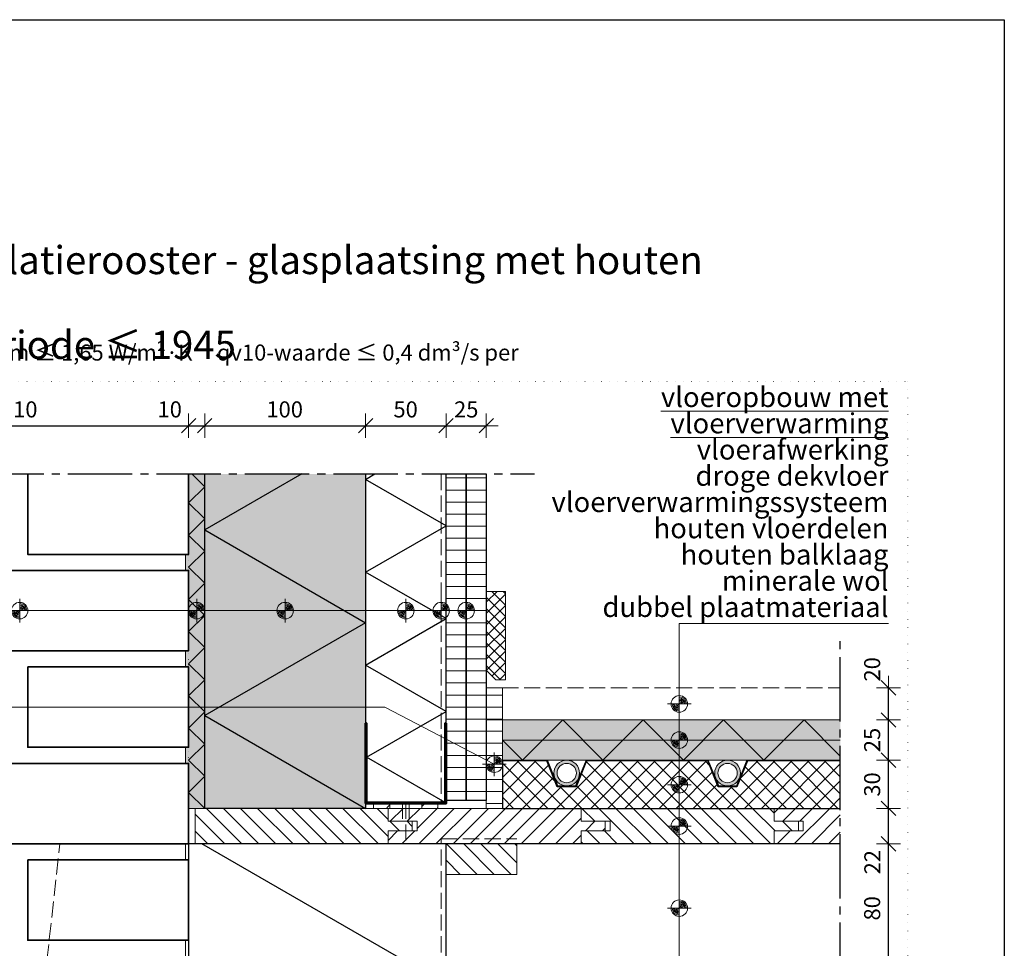
# Model space of a CAD drawing. Units: millimetres. Extents: x 0 to 1050, y 0 to 1485.
# Drawn here: x 438 to 1050, y 908 to 1485 of the extents above; entities that cross this region are included whole.
import ezdxf

# ---------------------------------------------------------------- set-up
doc = ezdxf.new("R2010")
doc.units = ezdxf.units.MM
doc.header["$PDMODE"] = 65
for name, pattern in [('ALL_S17', [3.5, 0, -3.5]), ('PUNKT2_S9', [5, 0, -5]), ('STRICHPUNKT2_S5', [55, 40, -5, 5, -5]), ('VERDECKT2_S2', [13.5, 10, -3.5])]:
    doc.linetypes.add(name, pattern=pattern)
for name, color, linetype, lineweight in [('AANHAALLIJN', 7, 'Continuous', 18), ('AFBREEKLIJNEN', 7, 'Continuous', 35), ('ANKER', 7, 'Continuous', 25), ('BAKSTEEN', 2, 'Continuous', 100), ('DILALATIEVOEG EN AFDICHTING', 5, 'Continuous', 35), ('GELUID', 5, 'Continuous', 35), ('GIPS', 5, 'Continuous', 35), ('HOUT', 5, 'Continuous', 35), ('Maatlijnen 1_5', 7, 'Continuous', 18), ('PLEISTERWERK', 5, 'Continuous', 35), ('POLYISOCYANURAAT (PIR)', 5, 'Continuous', 35), ('SCHEID.WAND OP METAALPROFIEL', 5, 'Continuous', 35), ('STEENWOL_1', 5, 'Continuous', 35), ('V.D. VLOEREN_ HOUTEN O&R', 30, 'Continuous', 70), ('VERWARMINGSKABEL', 7, 'Continuous', 25), ('VLOERBEDEKKING', 5, 'Continuous', 35)]:
    doc.layers.add(name, color=color, linetype=linetype, lineweight=lineweight)
doc.styles.add('ARIAL', font='arial.ttf')
doc.styles.add('Trebuchet MS', font='trebuc.ttf')
doc.dimstyles.new('DIMSTYLE_4', dxfattribs={"dimtxt": 10, "dimasz": 15, "dimexe": 0, "dimexo": 0.001, "dimgap": 5, "dimtad": 2, "dimdec": 0, "dimrnd": 0.1, "dimzin": 12, "dimdsep": 46, "dimtxsty": 'Trebuchet MS', "dimblk1": 'ALL_ML_STRICH', "dimblk2": 'ALL_ML_STRICH', "dimsah": 1, "dimcen": 0, "dimse1": 1, "dimse2": 1, "dimclrd": 30, "dimclre": 30, "dimclrt": 30, "dimadec": 0, "dimazin": 0, "dimtfac": 1, "dimtdec": 0, "dimtix": 1, "dimtmove": 2, "dimatfit": 3, "dimfxl": 0, "dimtzin": 0, "dimlwd": 0, "dimlwe": 18, "dimarcsym": 0})
doc.dimstyles.new('DIMSTYLE_5', dxfattribs={"dimtxt": 10, "dimasz": 15, "dimexe": 0, "dimexo": 0.001, "dimgap": 5, "dimtad": 2, "dimdec": 0, "dimrnd": 0.1, "dimzin": 12, "dimdsep": 46, "dimtxsty": 'Trebuchet MS', "dimblk1": 'ALL_ML_STRICH', "dimblk2": 'ALL_ML_STRICH', "dimsah": 1, "dimcen": 0, "dimse1": 1, "dimse2": 1, "dimclrd": 30, "dimclre": 30, "dimclrt": 30, "dimadec": 0, "dimazin": 0, "dimtfac": 1, "dimtdec": 0, "dimtix": 1, "dimtmove": 2, "dimatfit": 3, "dimfxl": 0, "dimtvp": 1.2, "dimtzin": 0, "dimlwd": 0, "dimlwe": 18, "dimarcsym": 0})
pattern_1 = [(45, (0, 0), (-10.6066, 10.6066), [10, -3.5]), (45, (-5.303, 5.303), (-10.6066, 10.6066), [10, -3.5])]
pattern_2 = [(135, (0, 0), (-10.6066, -10.6066), []), (135, (-5.303, -5.303), (-10.6066, -10.6066), [])]
pattern_3 = [(45, (0, 0), (-10.6066, 10.6066), []), (45, (-5.303, 5.303), (-10.6066, 10.6066), [])]
pattern_4 = [(180, (0, 0), (-2e-15, -15), []), (180, (3e-16, -7.5), (-2e-15, -15), [])]

# ---------------------------------------------------------------- blocks, each defined once
blk = doc.blocks.new('NSY154')
at = {"color": 0, "linetype": 'ByBlock', "lineweight": -2}
for p, q in [((0, -3.75), (0, 3.75)), ((-3.75, 0), (3.75, 0)), ((-2.62125, 0), (2.625, 0)), ((0, -2.625), (0, 2.625))]:
    blk.add_line(p, q, dxfattribs=at)
blk.add_circle((0, 0), 2.625, dxfattribs=at)
for radius, start, end in [(2.25, 180, 270), (1.875, 180, 270), (1.5, 180, 270), (1.125, 180, 270), (0.75, 180, 270), (0.375, 180, 270), (2.25, 0, 90), (1.875, 0, 90), (1.5, 0, 90), (1.125, 0, 90), (0.75, 0, 90), (0.375, 0, 90)]:
    blk.add_arc((0, 0), radius, start, end, dxfattribs=at)
blk = doc.blocks.new('COMPLEXOBJECT_3')
at = {"layer": 'ANKER', "color": 5, "linetype": 'VERDECKT2_S2', "lineweight": 13, "transparency": 33554687}
for p, q in [((675, 998.1), (681, 998.1)), ((676, 998.1), (676, 985.6)), ((678, 998.1), (678, 973.1)), ((680, 998.1), (680, 985.6))]:
    blk.add_line(p, q, dxfattribs=at)
blk = doc.blocks.new('ALL_ML_STRICH')
at = {"color": 0, "linetype": 'ByBlock', "lineweight": -2}
for p, q in [((0, -0.5), (0, 0.5)), ((-1, 0), (0.5, 0)), ((-0.3, -0.3), (0.3, 0.3))]:
    blk.add_line(p, q, dxfattribs=at)
blk = doc.blocks.new('*D12')
at = {"layer": 'DEFPOINTS', "color": 30, "linetype": 'Continuous', "lineweight": 18, "transparency": 16777216}
for p in [(948, 972.5), (948, 892.5), (978, 892.5)]:
    blk.add_point(p, dxfattribs=at)
at = {"layer": 'Maatlijnen 1_5', "color": 30, "linetype": 'Continuous', "lineweight": -2, "transparency": 16777216}
blk.add_line((978, 892.5), (978, 972.5), dxfattribs=at)
at = {"layer": 'Maatlijnen 1_5', "color": 30, "linetype": 'Continuous', "lineweight": 18, "transparency": 16777216, "xscale": 15, "yscale": 15, "zscale": 15}
for p, rotation in [((978, 972.5), 90), ((978, 892.5), 270)]:
    blk.add_blockref('ALL_ML_STRICH', p, dxfattribs=dict(at, rotation=rotation))
at = {"layer": 'Maatlijnen 1_5', "color": 30, "linetype": 'Continuous', "lineweight": 18, "transparency": 16777216, "insert": (967.86, 932.38), "char_height": 10, "width": 20, "attachment_point": 5, "rotation": 90, "style": 'Trebuchet MS'}
blk.add_mtext('\\A1;{80}', dxfattribs=at)
blk = doc.blocks.new('*D13')
at = {"layer": 'DEFPOINTS', "color": 30, "linetype": 'Continuous', "lineweight": 18, "transparency": 16777216}
for p in [(948, 994.5), (948, 972.5), (978, 972.5)]:
    blk.add_point(p, dxfattribs=at)
at = {"layer": 'Maatlijnen 1_5', "color": 30, "linetype": 'Continuous', "lineweight": -2, "transparency": 16777216}
blk.add_line((978, 972.5), (978, 994.5), dxfattribs=at)
at = {"layer": 'Maatlijnen 1_5', "color": 30, "linetype": 'Continuous', "lineweight": 18, "transparency": 16777216, "xscale": 15, "yscale": 15, "zscale": 15}
for p, rotation in [((978, 994.5), 90), ((978, 972.5), 270)]:
    blk.add_blockref('ALL_ML_STRICH', p, dxfattribs=dict(at, rotation=rotation))
at = {"layer": 'Maatlijnen 1_5', "color": 30, "linetype": 'Continuous', "lineweight": 18, "transparency": 16777216, "insert": (968, 961.05), "char_height": 10, "width": 20, "attachment_point": 5, "rotation": 90, "style": 'Trebuchet MS'}
blk.add_mtext('\\A1;{22}', dxfattribs=at)
blk = doc.blocks.new('*D14')
at = {"layer": 'DEFPOINTS', "color": 30, "linetype": 'Continuous', "lineweight": 18, "transparency": 16777216}
for p in [(948, 1024.5), (948, 994.5), (978, 994.5)]:
    blk.add_point(p, dxfattribs=at)
at = {"layer": 'Maatlijnen 1_5', "color": 30, "linetype": 'Continuous', "lineweight": -2, "transparency": 16777216}
blk.add_line((978, 994.5), (978, 1024.5), dxfattribs=at)
at = {"layer": 'Maatlijnen 1_5', "color": 30, "linetype": 'Continuous', "lineweight": 18, "transparency": 16777216, "xscale": 15, "yscale": 15, "zscale": 15}
for p, rotation in [((978, 1024.5), 90), ((978, 994.5), 270)]:
    blk.add_blockref('ALL_ML_STRICH', p, dxfattribs=dict(at, rotation=rotation))
at = {"layer": 'Maatlijnen 1_5', "color": 30, "linetype": 'Continuous', "lineweight": 18, "transparency": 16777216, "insert": (967.86, 1009.38), "char_height": 10, "width": 20, "attachment_point": 5, "rotation": 90, "style": 'Trebuchet MS'}
blk.add_mtext('\\A1;{30}', dxfattribs=at)
blk = doc.blocks.new('*D15')
at = {"layer": 'DEFPOINTS', "color": 30, "linetype": 'Continuous', "lineweight": 18, "transparency": 16777216}
for p in [(948, 1049.5), (948, 1024.5), (978, 1024.5)]:
    blk.add_point(p, dxfattribs=at)
at = {"layer": 'Maatlijnen 1_5', "color": 30, "linetype": 'Continuous', "lineweight": -2, "transparency": 16777216}
blk.add_line((978, 1024.5), (978, 1049.5), dxfattribs=at)
at = {"layer": 'Maatlijnen 1_5', "color": 30, "linetype": 'Continuous', "lineweight": 18, "transparency": 16777216, "xscale": 15, "yscale": 15, "zscale": 15}
for p, rotation in [((978, 1049.5), 90), ((978, 1024.5), 270)]:
    blk.add_blockref('ALL_ML_STRICH', p, dxfattribs=dict(at, rotation=rotation))
at = {"layer": 'Maatlijnen 1_5', "color": 30, "linetype": 'Continuous', "lineweight": 18, "transparency": 16777216, "insert": (967.86, 1037.05), "char_height": 10, "width": 20, "attachment_point": 5, "rotation": 90, "style": 'Trebuchet MS'}
blk.add_mtext('\\A1;{25}', dxfattribs=at)
blk = doc.blocks.new('*D16')
at = {"layer": 'DEFPOINTS', "color": 30, "linetype": 'Continuous', "lineweight": 18, "transparency": 16777216}
for p in [(948, 1069.5), (948, 1049.5), (978, 1049.5)]:
    blk.add_point(p, dxfattribs=at)
at = {"layer": 'Maatlijnen 1_5', "color": 30, "linetype": 'Continuous', "lineweight": -2, "transparency": 16777216}
blk.add_line((978, 1049.5), (978, 1069.5), dxfattribs=at)
at = {"layer": 'Maatlijnen 1_5', "color": 30, "linetype": 'Continuous', "lineweight": 18, "transparency": 16777216, "xscale": 15, "yscale": 15, "zscale": 15}
for p, rotation in [((978, 1069.5), 90), ((978, 1049.5), 270)]:
    blk.add_blockref('ALL_ML_STRICH', p, dxfattribs=dict(at, rotation=rotation))
at = {"layer": 'Maatlijnen 1_5', "color": 30, "linetype": 'Continuous', "lineweight": 18, "transparency": 16777216, "insert": (967.86, 1081), "char_height": 10, "width": 20, "attachment_point": 5, "rotation": 90, "style": 'Trebuchet MS'}
blk.add_mtext('\\A1;{20}', dxfattribs=at)
blk = doc.blocks.new('*D24')
at = {"layer": 'DEFPOINTS', "color": 30, "linetype": 'Continuous', "lineweight": 18, "transparency": 16777216}
for p in [(333, 1232.5), (333, 1202.5), (543, 1202.5)]:
    blk.add_point(p, dxfattribs=at)
at = {"layer": 'Maatlijnen 1_5', "color": 30, "linetype": 'Continuous', "lineweight": -2, "transparency": 16777216}
blk.add_line((333, 1232.5), (543, 1232.5), dxfattribs=at)
at = {"layer": 'Maatlijnen 1_5', "color": 30, "linetype": 'Continuous', "lineweight": 18, "transparency": 16777216, "xscale": 15, "yscale": 15, "zscale": 15, "rotation": 180}
blk.add_blockref('ALL_ML_STRICH', (333, 1232.5), dxfattribs=at)
at = {"layer": 'Maatlijnen 1_5', "color": 30, "linetype": 'Continuous', "lineweight": 18, "transparency": 16777216, "xscale": 15, "yscale": 15, "zscale": 15}
blk.add_blockref('ALL_ML_STRICH', (543, 1232.5), dxfattribs=at)
at = {"layer": 'Maatlijnen 1_5', "color": 30, "linetype": 'Continuous', "lineweight": 18, "transparency": 16777216, "insert": (437.71, 1242.64), "char_height": 10, "width": 30, "attachment_point": 5, "style": 'Trebuchet MS'}
blk.add_mtext('\\A1;{210}', dxfattribs=at)
blk = doc.blocks.new('*D25')
at = {"layer": 'DEFPOINTS', "color": 30, "linetype": 'Continuous', "lineweight": 18, "transparency": 16777216}
for p in [(543, 1232.5), (543, 1202.5), (553, 1202.5)]:
    blk.add_point(p, dxfattribs=at)
at = {"layer": 'Maatlijnen 1_5', "color": 30, "linetype": 'Continuous', "lineweight": -2, "transparency": 16777216}
blk.add_line((543, 1232.5), (553, 1232.5), dxfattribs=at)
at = {"layer": 'Maatlijnen 1_5', "color": 30, "linetype": 'Continuous', "lineweight": 18, "transparency": 16777216, "xscale": 15, "yscale": 15, "zscale": 15, "rotation": 180}
blk.add_blockref('ALL_ML_STRICH', (543, 1232.5), dxfattribs=at)
at = {"layer": 'Maatlijnen 1_5', "color": 30, "linetype": 'Continuous', "lineweight": 18, "transparency": 16777216, "xscale": 15, "yscale": 15, "zscale": 15}
blk.add_blockref('ALL_ML_STRICH', (553, 1232.5), dxfattribs=at)
at = {"layer": 'Maatlijnen 1_5', "color": 30, "linetype": 'Continuous', "lineweight": 18, "transparency": 16777216, "insert": (531.25, 1242.64), "char_height": 10, "width": 20, "attachment_point": 5, "style": 'Trebuchet MS'}
blk.add_mtext('\\A1;{10}', dxfattribs=at)
blk = doc.blocks.new('*D26')
at = {"layer": 'DEFPOINTS', "color": 30, "linetype": 'Continuous', "lineweight": 18, "transparency": 16777216}
for p in [(553, 1232.5), (553, 1202.5), (653, 1202.5)]:
    blk.add_point(p, dxfattribs=at)
at = {"layer": 'Maatlijnen 1_5', "color": 30, "linetype": 'Continuous', "lineweight": -2, "transparency": 16777216}
blk.add_line((553, 1232.5), (653, 1232.5), dxfattribs=at)
at = {"layer": 'Maatlijnen 1_5', "color": 30, "linetype": 'Continuous', "lineweight": 18, "transparency": 16777216, "xscale": 15, "yscale": 15, "zscale": 15, "rotation": 180}
blk.add_blockref('ALL_ML_STRICH', (553, 1232.5), dxfattribs=at)
at = {"layer": 'Maatlijnen 1_5', "color": 30, "linetype": 'Continuous', "lineweight": 18, "transparency": 16777216, "xscale": 15, "yscale": 15, "zscale": 15}
blk.add_blockref('ALL_ML_STRICH', (653, 1232.5), dxfattribs=at)
at = {"layer": 'Maatlijnen 1_5', "color": 30, "linetype": 'Continuous', "lineweight": 18, "transparency": 16777216, "insert": (602.71, 1242.64), "char_height": 10, "width": 30, "attachment_point": 5, "style": 'Trebuchet MS'}
blk.add_mtext('\\A1;{100}', dxfattribs=at)
blk = doc.blocks.new('*D27')
at = {"layer": 'DEFPOINTS', "color": 30, "linetype": 'Continuous', "lineweight": 18, "transparency": 16777216}
for p in [(653, 1232.5), (653, 1202.5), (703, 1202.5)]:
    blk.add_point(p, dxfattribs=at)
at = {"layer": 'Maatlijnen 1_5', "color": 30, "linetype": 'Continuous', "lineweight": -2, "transparency": 16777216}
blk.add_line((653, 1232.5), (703, 1232.5), dxfattribs=at)
at = {"layer": 'Maatlijnen 1_5', "color": 30, "linetype": 'Continuous', "lineweight": 18, "transparency": 16777216, "xscale": 15, "yscale": 15, "zscale": 15, "rotation": 180}
blk.add_blockref('ALL_ML_STRICH', (653, 1232.5), dxfattribs=at)
at = {"layer": 'Maatlijnen 1_5', "color": 30, "linetype": 'Continuous', "lineweight": 18, "transparency": 16777216, "xscale": 15, "yscale": 15, "zscale": 15}
blk.add_blockref('ALL_ML_STRICH', (703, 1232.5), dxfattribs=at)
at = {"layer": 'Maatlijnen 1_5', "color": 30, "linetype": 'Continuous', "lineweight": 18, "transparency": 16777216, "insert": (677.88, 1242.64), "char_height": 10, "width": 20, "attachment_point": 5, "style": 'Trebuchet MS'}
blk.add_mtext('\\A1;{50}', dxfattribs=at)
blk = doc.blocks.new('*D28')
at = {"layer": 'DEFPOINTS', "color": 30, "linetype": 'Continuous', "lineweight": 18, "transparency": 16777216}
for p in [(703, 1232.5), (703, 1202.5), (728, 1202.5)]:
    blk.add_point(p, dxfattribs=at)
at = {"layer": 'Maatlijnen 1_5', "color": 30, "linetype": 'Continuous', "lineweight": -2, "transparency": 16777216}
blk.add_line((703, 1232.5), (728, 1232.5), dxfattribs=at)
at = {"layer": 'Maatlijnen 1_5', "color": 30, "linetype": 'Continuous', "lineweight": 18, "transparency": 16777216, "xscale": 15, "yscale": 15, "zscale": 15, "rotation": 180}
blk.add_blockref('ALL_ML_STRICH', (703, 1232.5), dxfattribs=at)
at = {"layer": 'Maatlijnen 1_5', "color": 30, "linetype": 'Continuous', "lineweight": 18, "transparency": 16777216, "xscale": 15, "yscale": 15, "zscale": 15}
blk.add_blockref('ALL_ML_STRICH', (728, 1232.5), dxfattribs=at)
at = {"layer": 'Maatlijnen 1_5', "color": 30, "linetype": 'Continuous', "lineweight": 18, "transparency": 16777216, "insert": (715.55, 1242.64), "char_height": 10, "width": 20, "attachment_point": 5, "style": 'Trebuchet MS'}
blk.add_mtext('\\A1;{25}', dxfattribs=at)

msp = doc.modelspace()

# ---------------------------------------------------------------- hatches: boundary and pattern name
at = {"layer": 'DILALATIEVOEG EN AFDICHTING', "linetype": 'Continuous', "lineweight": 13, "transparency": 33554687}
h = msp.add_hatch(dxfattribs=at)
h.set_pattern_fill('HATCHING_1', scale=5, angle=90, style=0, pattern_type=2)
h.set_pattern_definition(pattern_4)
h.paths.add_polyline_path([(728, 1049.5), (738, 1049.5), (738, 1069.5), (728, 1069.5)], flags=0)
h = msp.add_hatch(dxfattribs=at)
h.set_pattern_fill('HATCHING_1', color=5, scale=5, angle=90, style=0, pattern_type=2)
h.set_pattern_definition(pattern_4)
h.paths.add_polyline_path([(738, 1049.5), (728, 1049.5), (728, 994.5), (738, 994.5)], flags=0)
h = msp.add_hatch(dxfattribs=at)
h.set_pattern_fill('HATCHING_8', scale=5, style=0, pattern_type=2)
h.set_pattern_definition(pattern_1)
h.paths.add_polyline_path([(668, 997.5), (668, 994.5), (658, 994.5), (658, 997.5)], flags=0)
h = msp.add_hatch(dxfattribs=at)
h.set_pattern_fill('HATCHING_8', scale=5, style=0, pattern_type=2)
h.set_pattern_definition(pattern_1)
h.paths.add_polyline_path([(698, 997.5), (698, 994.5), (688, 994.5), (688, 997.5)], flags=0)
at = {"layer": 'DILALATIEVOEG EN AFDICHTING', "linetype": 'Continuous', "lineweight": 18, "transparency": 33554687}
h = msp.add_hatch(dxfattribs=at)
h.set_pattern_fill('HATCHING_5', color=30, scale=5, angle=90, style=0, pattern_type=2)
h.set_pattern_definition(pattern_2)
h.paths.add_polyline_path([(747, 972.5), (703, 972.5), (703, 953.5), (747, 953.5)], flags=0)
at = {"layer": 'GELUID', "linetype": 'PUNKT2_S9', "lineweight": 25, "transparency": 33554687}
msp.add_hatch(color=254, dxfattribs=at).paths.add_polyline_path([(738, 1049.5), (738, 1024.5), (948, 1024.5), (948, 1049.5)])
at = {"layer": 'GIPS', "linetype": 'Continuous', "lineweight": 13, "transparency": 33554687}
h = msp.add_hatch(dxfattribs=at)
h.set_pattern_fill('HATCHING_1', color=5, scale=5, angle=90, style=0, pattern_type=2)
h.set_pattern_definition(pattern_4)
h.paths.add_polyline_path([(715.5, 1202.5), (703, 1202.5), (703, 999.5), (715.5, 999.5)], flags=0)
h = msp.add_hatch(dxfattribs=at)
h.set_pattern_fill('HATCHING_1', color=5, scale=5, angle=90, style=0, pattern_type=2)
h.set_pattern_definition(pattern_4)
h.paths.add_polyline_path([(728, 1202.5), (715.5, 1202.5), (715.5, 999.5), (728, 999.5)], flags=0)
at = {"layer": 'HOUT', "linetype": 'Continuous', "lineweight": 13, "transparency": 33554687}
h = msp.add_hatch(dxfattribs=at)
h.set_pattern_fill('HATCHING', color=5, scale=5, style=0, pattern_type=2)
h.set_pattern_definition([(45, (-10, 10), (-3.535534, 3.535534), []), (135, (-10, -10), (-3.535534, -3.535534), [])])
h.paths.add_polyline_path([(740, 1074.5), (740, 1129.5), (728, 1129.5), (728, 1080.5), (734, 1074.5)], flags=0)
at = {"layer": 'PLEISTERWERK', "linetype": 'Continuous', "lineweight": 25, "transparency": 33554687}
msp.add_hatch(color=254, dxfattribs=at).paths.add_polyline_path([(553, 1202.5), (543, 1202.5), (543, 1152.5), (541, 1152.5), (541, 1142.5), (543, 1142.5), (543, 1092.5), (541, 1092.5), (541, 1082.5), (543, 1082.5), (543, 1032.5), (541, 1032.5), (541, 1022.5), (543, 1022.5), (543, 994.5), (553, 994.5)])
at = {"layer": 'POLYISOCYANURAAT (PIR)', "linetype": 'Continuous', "lineweight": 25, "transparency": 33554687}
msp.add_hatch(color=255, dxfattribs=at).paths.add_polyline_path([(653, 1202.5), (553, 1202.5), (553, 994.5), (653, 994.5)])
at = {"layer": 'SCHEID.WAND OP METAALPROFIEL', "linetype": 'STRICHPUNKT2_S5', "lineweight": 25, "true_color": 0x000000, "transparency": 33554687}
msp.add_hatch(color=18, dxfattribs=at).paths.add_polyline_path([(653.6, 998.1), (653.6, 1047.5), (653, 1047.5), (653, 997.5), (703, 997.5), (703, 1047.5), (702.4, 1047.5), (702.4, 998.1)])
at = {"layer": 'V.D. VLOEREN_ HOUTEN O&R', "linetype": 'Continuous', "lineweight": 13, "transparency": 33554687}
h = msp.add_hatch(dxfattribs=at)
h.set_pattern_fill('HATCHING_5', color=5, scale=5, angle=90, style=0, pattern_type=2)
h.set_pattern_definition(pattern_2)
h.paths.add_polyline_path([(547, 972.5), (667, 972.5), (667, 980.5), (682, 980.5), (682, 986.5), (667, 986.5), (667, 994.5), (547, 994.5)], flags=0)
h = msp.add_hatch(dxfattribs=at)
h.set_pattern_fill('HATCHING_5', color=5, scale=5, style=0, pattern_type=2)
h.set_pattern_definition(pattern_3)
h.paths.add_polyline_path([(667, 972.5), (787, 972.5), (787, 980.5), (802, 980.5), (802, 986.5), (787, 986.5), (787, 994.5), (667, 994.5), (667, 986.5), (685, 986.5), (685, 980.5), (667, 980.5)], flags=0)
h = msp.add_hatch(dxfattribs=at)
h.set_pattern_fill('HATCHING_5', color=5, scale=5, angle=90, style=0, pattern_type=2)
h.set_pattern_definition(pattern_2)
h.paths.add_polyline_path([(787, 972.5), (907, 972.5), (907, 980.5), (922, 980.5), (922, 986.5), (907, 986.5), (907, 994.5), (787, 994.5), (787, 986.5), (805, 986.5), (805, 980.5), (787, 980.5)], flags=0)
h = msp.add_hatch(dxfattribs=at)
h.set_pattern_fill('HATCHING_5', color=5, scale=5, style=0, pattern_type=2)
h.set_pattern_definition(pattern_3)
h.paths.add_polyline_path([(925, 980.5), (907, 980.5), (907, 972.5), (948, 972.5), (948, 994.5), (907, 994.5), (907, 986.5), (925, 986.5)], flags=0)
at = {"layer": 'VERWARMINGSKABEL', "linetype": 'PUNKT2_S9', "lineweight": 25, "transparency": 33554687}
msp.add_hatch(color=8, dxfattribs=at).paths.add_polyline_path([(890.33, 1024), (948, 1024), (948, 1024.5), (890, 1024.5), (883.5, 1008.5), (872.5, 1008.5), (866, 1024.5), (790, 1024.5), (783.5, 1008.5), (772.5, 1008.5), (766, 1024.5), (738, 1024.5), (738, 1024), (765.66, 1024), (772.16, 1008), (783.83, 1008), (790.33, 1024), (865.66, 1024), (872.16, 1008), (883.83, 1008)])
at = {"layer": 'VERWARMINGSKABEL', "linetype": 'Continuous', "lineweight": 13, "transparency": 33554687}
h = msp.add_hatch(dxfattribs=at)
h.set_pattern_fill('HATCHING_6', scale=5, style=0, pattern_type=2)
h.set_pattern_definition([(45, (0, 0), (-5.3033, 5.3033), []), (135, (0, 0), (-5.3033, -5.3033), [])])
h.paths.add_polyline_path([(772.16, 1008), (765.66, 1024), (738, 1024), (738, 994.5), (948, 994.5), (948, 1024), (890.33, 1024), (883.83, 1008), (872.16, 1008), (865.66, 1024), (790.33, 1024), (783.83, 1008)], flags=0)
at = {"layer": 'VERWARMINGSKABEL', "linetype": 'Continuous', "lineweight": 25, "true_color": 0x000000, "transparency": 33554687}
h = msp.add_hatch(color=18, dxfattribs=at)
h.paths.add_polyline_path([(785.99, 1016.5), (785.87, 1017.89), (785.51, 1019.24), (784.92, 1020.5), (784.12, 1021.64), (783.14, 1022.63), (781.99, 1023.43), (780.73, 1024.02), (779.38, 1024.38), (777.99, 1024.5), (776.6, 1024.38), (775.26, 1024.02), (773.99, 1023.43), (772.85, 1022.63), (771.87, 1021.64), (771.07, 1020.5), (770.48, 1019.24), (770.12, 1017.89), (769.99, 1016.5), (770.12, 1015.11), (770.48, 1013.76), (771.07, 1012.5), (771.87, 1011.36), (772.85, 1010.37), (773.99, 1009.57), (775.26, 1008.98), (776.6, 1008.62), (777.99, 1008.5), (779.38, 1008.62), (780.73, 1008.98), (781.99, 1009.57), (783.14, 1010.37), (784.12, 1011.36), (784.92, 1012.5), (785.51, 1013.76), (785.87, 1015.11)])
h.paths.add_polyline_path([(783.99, 1016.5), (783.9, 1015.46), (783.63, 1014.45), (783.19, 1013.5), (782.59, 1012.64), (781.85, 1011.9), (780.99, 1011.3), (780.05, 1010.86), (779.04, 1010.59), (777.99, 1010.5), (776.95, 1010.59), (775.94, 1010.86), (774.99, 1011.3), (774.14, 1011.9), (773.4, 1012.64), (772.8, 1013.5), (772.36, 1014.45), (772.09, 1015.46), (771.99, 1016.5), (772.09, 1017.54), (772.36, 1018.55), (772.8, 1019.5), (773.4, 1020.36), (774.14, 1021.1), (774.99, 1021.7), (775.94, 1022.14), (776.95, 1022.41), (777.99, 1022.5), (779.04, 1022.41), (780.05, 1022.14), (780.99, 1021.7), (781.85, 1021.1), (782.59, 1020.36), (783.19, 1019.5), (783.63, 1018.55), (783.9, 1017.54)], flags=16)
h = msp.add_hatch(color=18, dxfattribs=at)
h.paths.add_polyline_path([(885.99, 1016.5), (885.87, 1017.89), (885.51, 1019.24), (884.92, 1020.5), (884.12, 1021.64), (883.14, 1022.63), (881.99, 1023.43), (880.73, 1024.02), (879.38, 1024.38), (877.99, 1024.5), (876.6, 1024.38), (875.26, 1024.02), (873.99, 1023.43), (872.85, 1022.63), (871.87, 1021.64), (871.07, 1020.5), (870.48, 1019.24), (870.12, 1017.89), (869.99, 1016.5), (870.12, 1015.11), (870.48, 1013.76), (871.07, 1012.5), (871.87, 1011.36), (872.85, 1010.37), (873.99, 1009.57), (875.26, 1008.98), (876.6, 1008.62), (877.99, 1008.5), (879.38, 1008.62), (880.73, 1008.98), (881.99, 1009.57), (883.14, 1010.37), (884.12, 1011.36), (884.92, 1012.5), (885.51, 1013.76), (885.87, 1015.11)])
h.paths.add_polyline_path([(883.99, 1016.5), (883.9, 1015.46), (883.63, 1014.45), (883.19, 1013.5), (882.59, 1012.64), (881.85, 1011.9), (880.99, 1011.3), (880.05, 1010.86), (879.04, 1010.59), (877.99, 1010.5), (876.95, 1010.59), (875.94, 1010.86), (874.99, 1011.3), (874.14, 1011.9), (873.4, 1012.64), (872.8, 1013.5), (872.36, 1014.45), (872.09, 1015.46), (871.99, 1016.5), (872.09, 1017.54), (872.36, 1018.55), (872.8, 1019.5), (873.4, 1020.36), (874.14, 1021.1), (874.99, 1021.7), (875.94, 1022.14), (876.95, 1022.41), (877.99, 1022.5), (879.04, 1022.41), (880.05, 1022.14), (880.99, 1021.7), (881.85, 1021.1), (882.59, 1020.36), (883.19, 1019.5), (883.63, 1018.55), (883.9, 1017.54)], flags=16)

# ---------------------------------------------------------------- linework, layer by layer
at = {"layer": 'AANHAALLIJN', "color": 30, "linetype": 'Continuous', "lineweight": 18, "transparency": 33554687}
msp.add_line((715.5, 1117.5), (65, 1117.5), dxfattribs=at)
at = {"layer": 'AANHAALLIJN', "color": 7, "linetype": 'Continuous', "lineweight": 25, "transparency": 33554687}
msp.add_lwpolyline([(1050, 0), (0, 0), (0, 1485), (1050, 1485), (1050, 0)], dxfattribs=at)
at = {"layer": 'AANHAALLIJN', "color": 30, "linetype": 'Continuous', "lineweight": 18, "transparency": 33554687}
for points in [[(848, 761), (848, 1109.5), (978, 1109.5)], [(848, 761), (848, 1109.5), (978, 1109.5)], [(65, 1057.5), (665, 1057.5), (733, 1022)]]:
    msp.add_lwpolyline(points, dxfattribs=at)
at = {"layer": 'AFBREEKLIJNEN', "color": 7, "linetype": 'STRICHPUNKT2_S5', "lineweight": 25, "transparency": 33554687}
for p, q in [((303, 1202.5), (758, 1202.5)), ((948, 718.5), (948, 1099.5))]:
    msp.add_line(p, q, dxfattribs=at)
at = {"layer": 'BAKSTEEN', "color": 30, "linetype": 'Continuous', "lineweight": 18, "transparency": 33554687}
for points in [[(541, 1142.5), (335, 1142.5), (335, 1152.5), (433, 1152.5), (433, 1202.5), (443, 1202.5), (443, 1152.5), (541, 1152.5), (541, 1142.5)], [(541, 1022.5), (335, 1022.5), (335, 1032.5), (433, 1032.5), (433, 1082.5), (335, 1082.5), (335, 1092.5), (541, 1092.5), (541, 1082.5), (443, 1082.5), (443, 1032.5), (541, 1032.5), (541, 1022.5)], [(541, 902.5), (335, 902.5), (335, 912.5), (433, 912.5), (433, 962.5), (335, 962.5), (335, 972.5), (541, 972.5), (541, 962.5), (443, 962.5), (443, 912.5), (541, 912.5), (541, 902.5)]]:
    msp.add_lwpolyline(points, close=True, dxfattribs=at)
at = {"layer": 'BAKSTEEN', "color": 2, "linetype": 'Continuous', "lineweight": 35, "transparency": 33554687}
msp.add_lwpolyline([(443, 1202.5), (443, 1152.5), (543, 1152.5), (543, 1202.5)], dxfattribs=at)
for points in [[(333, 1142.5), (543, 1142.5), (543, 1092.5), (333, 1092.5), (333, 1142.5)], [(443, 1082.5), (543, 1082.5), (543, 1032.5), (443, 1032.5), (443, 1082.5)], [(333, 1022.5), (543, 1022.5), (543, 972.5), (333, 972.5), (333, 1022.5)], [(443, 962.5), (543, 962.5), (543, 912.5), (443, 912.5), (443, 962.5)]]:
    msp.add_lwpolyline(points, close=True, dxfattribs=at)
at = {"layer": 'DEFPOINTS', "color": 7, "linetype": 'PUNKT2_S9', "lineweight": 13, "transparency": 33554687}
msp.add_lwpolyline([(990, 60), (60, 60), (60, 1260), (990, 1260), (990, 60)], close=True, dxfattribs=at)
at = {"layer": 'DILALATIEVOEG EN AFDICHTING', "color": 5, "linetype": 'VERDECKT2_S2', "lineweight": 13, "transparency": 33554687}
msp.add_line((700, 1202.5), (700, 998.1), dxfattribs=at)
at = {"layer": 'DILALATIEVOEG EN AFDICHTING', "color": 5, "linetype": 'Continuous', "lineweight": 13, "transparency": 33554687}
for points in [[(738, 1049.5), (728, 1049.5), (728, 1069.5), (738, 1069.5), (738, 1049.5)], [(738, 994.5), (728, 994.5), (728, 1049.5), (738, 1049.5), (738, 994.5)], [(668, 994.5), (658, 994.5), (658, 997.5), (668, 997.5), (668, 994.5)], [(698, 994.5), (688, 994.5), (688, 997.5), (698, 997.5), (698, 994.5)]]:
    msp.add_lwpolyline(points, close=True, dxfattribs=at)
at = {"layer": 'DILALATIEVOEG EN AFDICHTING', "color": 5, "linetype": 'VERDECKT2_S2', "lineweight": 13, "transparency": 33554687}
msp.add_lwpolyline([(553, 513.5), (700, 513.5), (700, 975.5), (747, 975.5)], dxfattribs=at)
at = {"layer": 'DILALATIEVOEG EN AFDICHTING', "color": 30, "linetype": 'Continuous', "lineweight": 18, "transparency": 33554687}
msp.add_lwpolyline([(703, 972.5), (747, 972.5), (747, 953.5), (703, 953.5), (703, 972.5)], close=True, dxfattribs=at)
at = {"layer": 'GELUID', "color": 30, "linetype": 'Continuous', "lineweight": 18, "transparency": 33554687}
for points in [[(738, 1037), (750.5, 1024.5), (775.5, 1049.5), (800.5, 1024.5), (825.5, 1049.5), (850.5, 1024.5), (875.5, 1049.5), (900.5, 1024.5), (925.5, 1049.5), (948, 1027)], [(948, 1049.5), (738, 1049.5), (738, 1037), (948, 1037)], [(948, 1037), (738, 1037), (738, 1024.5), (948, 1024.5)]]:
    msp.add_lwpolyline(points, dxfattribs=at)
at = {"layer": 'GIPS', "color": 7, "linetype": 'Continuous', "lineweight": 25, "transparency": 33554687}
for points in [[(715.5, 1202.5), (715.5, 999.5), (703, 999.5), (703, 1202.5)], [(728, 1202.5), (728, 999.5), (715.5, 999.5), (715.5, 1202.5)]]:
    msp.add_lwpolyline(points, dxfattribs=at)
at = {"layer": 'HOUT', "color": 30, "linetype": 'Continuous', "lineweight": 18, "transparency": 33554687}
msp.add_lwpolyline([(728, 1080.5), (734, 1074.5), (740, 1074.5), (740, 1129.5), (728, 1129.5), (728, 1080.5)], close=True, dxfattribs=at)
at = {"layer": 'PLEISTERWERK', "color": 5, "linetype": 'ALL_S17', "lineweight": 13, "transparency": 33554687}
msp.add_line((543, 1202.5), (543, 994.5), dxfattribs=at)
at = {"layer": 'PLEISTERWERK', "color": 5, "linetype": 'Continuous', "lineweight": 13, "transparency": 33554687}
for points in [[(543, 1202.5), (543, 1152.5), (541, 1152.5), (541, 1142.5), (543, 1142.5), (543, 1092.5), (541, 1092.5), (541, 1082.5), (543, 1082.5), (543, 1032.5), (541, 1032.5), (541, 1022.5), (543, 1022.5), (543, 994.5), (553, 994.5), (553, 1202.5)], [(553, 994.5), (543, 1004.5), (553, 1014.5), (543, 1024.5), (553, 1034.5), (543, 1044.5), (553, 1054.5), (543, 1064.5), (553, 1074.5), (543, 1084.5), (553, 1094.5), (543, 1104.5), (553, 1114.5), (543, 1124.5), (553, 1134.5), (543, 1144.5), (553, 1154.5), (543, 1164.5), (553, 1174.5), (543, 1184.5), (553, 1194.5), (545, 1202.5)]]:
    msp.add_lwpolyline(points, dxfattribs=at)
at = {"layer": 'POLYISOCYANURAAT (PIR)', "color": 32, "linetype": 'Continuous', "lineweight": 25, "transparency": 33554687}
for points in [[(653, 1202.5), (653, 994.5), (553, 994.5), (553, 1202.5)], [(613.27, 1202.5), (553, 1167.71), (653, 1109.97), (553, 1052.24), (653, 994.5)]]:
    msp.add_lwpolyline(points, dxfattribs=at)
at = {"layer": 'SCHEID.WAND OP METAALPROFIEL', "color": 4, "linetype": 'Continuous', "lineweight": 50, "transparency": 33554687}
msp.add_lwpolyline([(653, 997.5), (653, 1047.5), (653.6, 1047.5), (653.6, 998.1), (702.4, 998.1), (702.4, 1047.5), (703, 1047.5), (703, 997.5), (653, 997.5)], close=True, dxfattribs=at)
at = {"layer": 'STEENWOL_1', "color": 7, "linetype": 'Continuous', "lineweight": 25, "transparency": 33554687}
for points in [[(653, 1202.5), (653, 1047.5), (653.6, 1047.5), (653.6, 998.1), (702.4, 998.1), (702.4, 1047.5), (703, 1047.5), (703, 1202.5)], [(702.4, 998.1), (653.6, 1026.27), (703, 1054.8), (653, 1083.66), (703, 1112.53), (653, 1141.4), (703, 1170.27), (653, 1199.13), (658.83, 1202.5)], [(543, 792.5), (703, 884.88), (551.23, 972.5)]]:
    msp.add_lwpolyline(points, dxfattribs=at)
msp.add_lwpolyline([(543, 792.5), (703, 792.5), (703, 972.5), (543, 972.5), (543, 792.5)], close=True, dxfattribs=at)
at = {"layer": 'V.D. VLOEREN_ HOUTEN O&R', "color": 7, "linetype": 'Continuous', "lineweight": 25, "transparency": 33554687}
msp.add_line((948, 972.5), (541, 972.5), dxfattribs=at)
at = {"layer": 'V.D. VLOEREN_ HOUTEN O&R', "color": 30, "linetype": 'Continuous', "lineweight": 18, "transparency": 33554687}
for points in [[(547, 972.5), (667, 972.5), (667, 980.5), (682, 980.5), (682, 986.5), (667, 986.5), (667, 994.5), (547, 994.5), (547, 972.5)], [(667, 972.5), (787, 972.5), (787, 980.5), (802, 980.5), (802, 986.5), (787, 986.5), (787, 994.5), (667, 994.5), (667, 986.5), (685, 986.5), (685, 980.5), (667, 980.5), (667, 972.5)], [(787, 972.5), (907, 972.5), (907, 980.5), (922, 980.5), (922, 986.5), (907, 986.5), (907, 994.5), (787, 994.5), (787, 986.5), (805, 986.5), (805, 980.5), (787, 980.5), (787, 972.5)]]:
    msp.add_lwpolyline(points, close=True, dxfattribs=at)
msp.add_lwpolyline([(948, 972.5), (907, 972.5), (907, 980.5), (925, 980.5), (925, 986.5), (907, 986.5), (907, 994.5), (948, 994.5)], dxfattribs=at)
at = {"layer": 'V.D. VLOEREN_ HOUTEN O&R', "color": 30, "linetype": 'VERDECKT2_S2', "lineweight": 18, "transparency": 33554687}
msp.add_lwpolyline([(543, 792.5), (443, 792.5), (463, 972.5), (543, 972.5)], dxfattribs=at)
at = {"layer": 'VERWARMINGSKABEL', "color": 5, "linetype": 'Continuous', "lineweight": 13, "transparency": 33554687}
msp.add_lwpolyline([(948, 1024), (890.33, 1024), (883.83, 1008), (872.16, 1008), (865.66, 1024), (790.33, 1024), (783.83, 1008), (772.16, 1008), (765.66, 1024), (738, 1024), (738, 1024.5), (766, 1024.5), (772.5, 1008.5), (783.5, 1008.5), (790, 1024.5), (866, 1024.5), (872.5, 1008.5), (883.5, 1008.5), (890, 1024.5), (948, 1024.5)], dxfattribs=at)
at = {"layer": 'VERWARMINGSKABEL', "color": 7, "linetype": 'Continuous', "lineweight": 25, "transparency": 33554687}
msp.add_lwpolyline([(948, 1024), (890.33, 1024), (883.83, 1008), (872.16, 1008), (865.66, 1024), (790.33, 1024), (783.83, 1008), (772.16, 1008), (765.66, 1024), (738, 1024), (738, 994.5), (948, 994.5)], dxfattribs=at)
at = {"layer": 'VERWARMINGSKABEL', "color": 5, "linetype": 'Continuous', "lineweight": 13, "transparency": 33554687}
for centre, radius in [((777.99, 1016.5), 8), ((777.99, 1016.5), 6), ((877.99, 1016.5), 8), ((877.99, 1016.5), 6)]:
    msp.add_circle(centre, radius, dxfattribs=at)
at = {"layer": 'VLOERBEDEKKING', "color": 30, "linetype": 'VERDECKT2_S2', "lineweight": 18, "transparency": 33554687}
msp.add_line((738, 1069.5), (948, 1069.5), dxfattribs=at)

# ---------------------------------------------------------------- block references
at = {"layer": 'AANHAALLIJN', "color": 30, "linetype": 'Continuous', "lineweight": 18, "transparency": 33554687, "xscale": 1.962533333333334, "yscale": 1.962533333333334, "zscale": 1.962533333333334}
for p in [(438, 1117.5), (548, 1117.5), (603, 1117.5), (678, 1117.5), (700, 1117.5), (715.5, 1117.5), (848, 1059.5), (848, 1037), (733, 1022), (848, 1009.25), (848, 983.5), (848, 932.5)]:
    msp.add_blockref('NSY154', p, dxfattribs=at)
at = {"layer": 'ANKER', "color": 5, "linetype": 'VERDECKT2_S2', "lineweight": 13, "transparency": 33554687}
msp.add_blockref('COMPLEXOBJECT_3', (0, 0), dxfattribs=at)

# ---------------------------------------------------------------- texts
at = {"layer": 'AANHAALLIJN', "color": 30, "linetype": 'Continuous', "lineweight": 18, "transparency": 33554687, "style": 'ARIAL'}
for s, insert, char_height, width, attachment_point, line_spacing_factor in [("\\A1;{\\fArial|i0|b0;\\H17.500000;\\W1.000000;\\C30;GlasVent 'ZR' - Glasgeplaatst ventilatierooster - glasplaatsing met houten kozijn}\\P{\\fArial|i0|b0;\\H17.500000;\\W1.000000;\\C30;Vooroorlogse woningen - bouwperiode \\fCambria Math|i0|b0;≤\\fArial|i0|b0; 1945}\\P", (51.5, 1344.25), 17.5, 875.0412, 1, 0.903614), ('\\A1;{\\L\\fTrebuchet MS|i0|b0;\\H12.500000;\\W1.000000;\\C30;vloeropbouw met\\l}\\P{\\L\\fTrebuchet MS|i0|b0;\\H12.500000;\\W1.000000;\\C30;vloerverwarming\\l}\\P{\\fTrebuchet MS|i0|b0;\\H12.500000;\\W1.000000;\\C30;vloerafwerking}\\P{\\fTrebuchet MS|i0|b0;\\H12.500000;\\W1.000000;\\C30;droge dekvloer}\\P{\\fTrebuchet MS|i0|b0;\\H12.500000;\\W1.000000;\\C30;vloerverwarmingssysteem}\\P{\\fTrebuchet MS|i0|b0;\\H12.500000;\\W1.000000;\\C30;houten vloerdelen}\\P{\\fTrebuchet MS|i0|b0;\\H12.500000;\\W1.000000;\\C30;houten balklaag}\\P{\\fTrebuchet MS|i0|b0;\\H12.500000;\\W1.000000;\\C30;minerale wol}\\P{\\fTrebuchet MS|i0|b0;\\H12.500000;\\W1.000000;\\C30;dubbel plaatmateriaal}\\P', (978, 1256.58), 12.5, 208.2955, 3, 0.783133)]:
    msp.add_mtext(s, dxfattribs=dict(at, insert=insert, char_height=char_height, width=width, attachment_point=attachment_point, line_spacing_factor=line_spacing_factor))
at = {"layer": 'AANHAALLIJN', "color": 5, "linetype": 'Continuous', "lineweight": 18, "transparency": 33554687, "insert": (51.5, 1283), "char_height": 10, "width": 717.251, "attachment_point": 1, "style": 'ARIAL'}
msp.add_mtext('\\A1;{\\fArial|i0|b0;\\H10.000000;\\W1.000000;\\C5;Bouwdetail gebaseerd op:     Rc wand ≥ \\fArial|i0|b1;4,7 m²·K/W     \\fArial|i0|b0;U-raam ≤ \\fArial|i0|b1;1,65 W/m²·K     \\fArial|i0|b0;qv10-waarde\\fArial|i0|b1; \\fCambria Math|i0|b0;≤\\fArial|i0|b0; \\fArial|i0|b1;0,4 dm³/s per m²}\\P', dxfattribs=at)

# ---------------------------------------------------------------- dimensions: what is measured, and where the dimension line sits
at = {"layer": 'Maatlijnen 1_5', "color": 30, "linetype": 'Continuous', "lineweight": 18, "transparency": 33554687}
for base, p1, p2, dimstyle, picture, middle in [((543, 1232.5), (333, 1202.5), (543, 1202.5), 'DIMSTYLE_4', '*D24', (437.71, 1242.64)), ((553, 1232.5), (543, 1202.5), (553, 1202.5), 'DIMSTYLE_5', '*D25', (531.25, 1242.64)), ((653, 1232.5), (553, 1202.5), (653, 1202.5), 'DIMSTYLE_4', '*D26', (602.71, 1242.64)), ((703, 1232.5), (653, 1202.5), (703, 1202.5), 'DIMSTYLE_4', '*D27', (677.88, 1242.64)), ((728, 1232.5), (703, 1202.5), (728, 1202.5), 'DIMSTYLE_4', '*D28', (715.55, 1242.64))]:
    dim = msp.add_linear_dim(base=base, p1=p1, p2=p2, dimstyle=dimstyle, override={"dimpost": '<>', "dimclrd": 30, "dimclre": 30, "dimclrt": 30, "dimlwd": 0, "dimlwe": 18}, dxfattribs=at)
    dim.commit()
    dim.dimension.update_dxf_attribs({"geometry": picture, "text_midpoint": middle, "dimtype": 160})
for base, p1, p2, dimstyle, picture, middle in [((978, 1069.5), (948, 1049.5), (948, 1069.5), 'DIMSTYLE_5', '*D16', (967.86, 1081)), ((978, 1049.5), (948, 1024.5), (948, 1049.5), 'DIMSTYLE_4', '*D15', (967.86, 1037.05)), ((978, 1024.5), (948, 994.5), (948, 1024.5), 'DIMSTYLE_4', '*D14', (967.86, 1009.38)), ((978, 994.5), (948, 972.5), (948, 994.5), 'DIMSTYLE_4', '*D13', (968, 961.05)), ((978, 972.5), (948, 892.5), (948, 972.5), 'DIMSTYLE_4', '*D12', (967.86, 932.38))]:
    dim = msp.add_linear_dim(base=base, p1=p1, p2=p2, angle=90, dimstyle=dimstyle, override={"dimpost": '<>', "dimclrd": 30, "dimclre": 30, "dimclrt": 30, "dimlwd": 0, "dimlwe": 18}, dxfattribs=at)
    dim.commit()
    dim.dimension.update_dxf_attribs({"geometry": picture, "text_midpoint": middle, "dimtype": 160})

doc.saveas('drawing.dxf')
